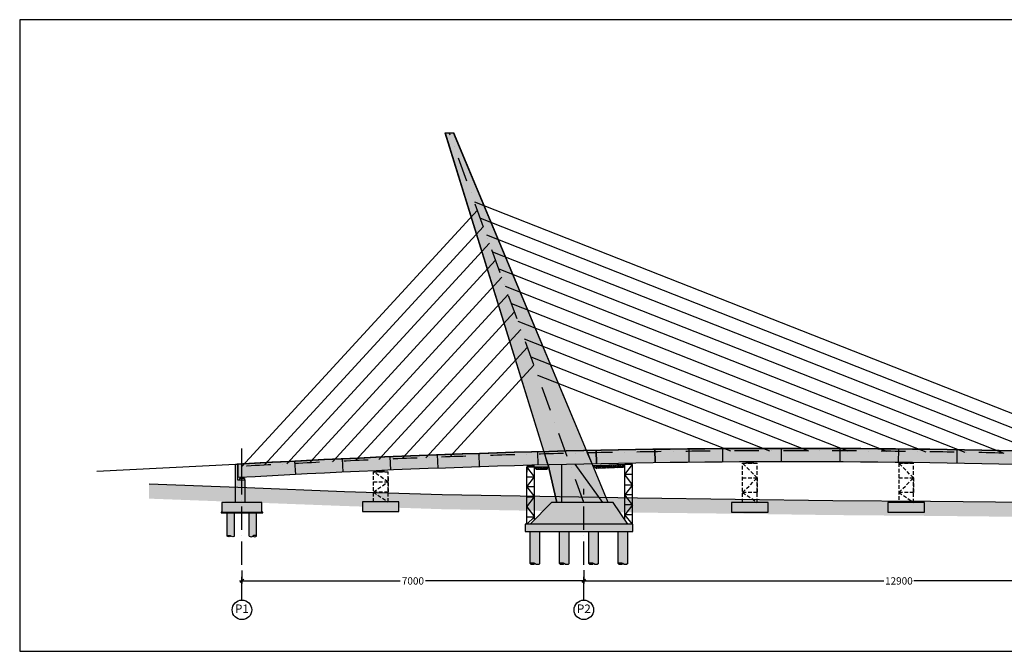
# Model space of a CAD drawing. Extents: x 79896 to 220852, y -232225 to 5712.
# Drawn here: x 79956 to 100116, y -202225 to -189288 of the extents above; entities that cross this region are included whole.
import ezdxf

# ---------------------------------------------------------------- set-up
doc = ezdxf.new("R2010")
doc.units = 0
doc.header["$LTSCALE"] = 1000
doc.header["$MEASUREMENT"] = 0
doc.header["$PDMODE"] = 34
doc.header["$PDSIZE"] = 5
for name, pattern in [('ACAD_ISO10W100', [18, 12, -3, 0, -3]), ('CENTER', [50.8, 31.75, -6.35, 6.35, -6.35]), ('DASHDOT', [1, 0.5, -0.25, 0, -0.25]), ('TRATTEGGIATA', [0.75, 0.5, -0.25])]:
    doc.linetypes.add(name, pattern=pattern)
doc.layers.get('0').update_dxf_attribs({"linetype": 'CONTINUOUS'})
doc.layers.get('DEFPOINTS').update_dxf_attribs({"linetype": 'CONTINUOUS'})
for name, color, linetype in [('Asse Antenna', 1, 'DASHDOT'), ('assi', 1, 'CONTINUOUS'), ('BASE', 7, 'CONTINUOUS'), ('CEN', 1, 'CENTER'), ('Fondazioni', 3, 'CONTINUOUS'), ('Magrone', 7, 'CONTINUOUS'), ('Opere', 3, 'CONTINUOUS'), ('quote', 7, 'CONTINUOUS'), ('Retini', 7, 'CONTINUOUS'), ('Stralli', 7, 'CONTINUOUS'), ('Terreno', 3, 'CONTINUOUS')]:
    doc.layers.add(name, color=color, linetype=linetype)
doc.layers.add('finestre', color=7, linetype='CONTINUOUS', plot=False)
doc.styles.add('INCLIN', font='ROMANS.shx', dxfattribs={"width": 0.8, "oblique": 10})
doc.dimstyles.new('Q0500', dxfattribs={"dimscale": 50, "dimtxt": 3, "dimasz": 1, "dimexe": 1, "dimexo": 1, "dimgap": 1, "dimtad": 0, "dimdec": 0, "dimzin": 0, "dimdsep": 46, "dimtxsty": 'INCLIN', "dimblk": 'UT1', "dimcen": 0.5, "dimclrd": 1, "dimclre": 1, "dimclrt": 7, "dimadec": 0, "dimazin": 0, "dimtfac": 1, "dimtdec": 0, "dimtofl": 0, "dimtmove": 1, "dimatfit": 3, "dimfxl": 1, "dimtolj": 1, "dimtzin": 0, "dimarcsym": 0})

# ---------------------------------------------------------------- blocks, each defined once
blk = doc.blocks.new('UT1')
at = {"color": 1, "linetype": 'Continuous'}
blk.add_line((1, 0), (-1, 0), dxfattribs=at)
at = {"color": 3, "linetype": 'Continuous'}
blk.add_line((-0.71, -0.71), (0.71, 0.71), dxfattribs=at)
blk = doc.blocks.new('*D76')
at = {"layer": 'DEFPOINTS', "color": 0}
for p in [(104407, -200565), (91507, -200783), (91507, -200808)]:
    blk.add_point(p, dxfattribs=at)
at = {"layer": 'quote', "color": 1, "lineweight": -2}
for p, q in [((91507, -200758), (91507, -200733)), ((91557, -200783), (97650, -200783)), ((104357, -200783), (98263, -200783)), ((104407, -200615), (104407, -200833))]:
    blk.add_line(p, q, dxfattribs=at)
at = {"layer": 'quote', "color": 1, "lineweight": -2, "xscale": 50, "yscale": 50, "zscale": 50, "rotation": 180}
blk.add_blockref('UT1', (91507, -200783), dxfattribs=at)
at = {"layer": 'quote', "color": 1, "lineweight": -2, "xscale": 50, "yscale": 50, "zscale": 50}
blk.add_blockref('UT1', (104407, -200783), dxfattribs=at)
at = {"layer": 'quote', "color": 7, "insert": (97957, -200783), "char_height": 150, "attachment_point": 5, "style": 'INCLIN'}
blk.add_mtext('\\A1;12900', dxfattribs=at)
blk = doc.blocks.new('A$C0307618D')
at = {"color": 1, "ltscale": 0.02}
for p, q in [((50, -20), (-50, -20)), ((-50, -20), (-50, -50)), ((50, -20), (50, -50))]:
    blk.add_line(p, q, dxfattribs=at)
at = {"color": 1, "linetype": 'Continuous', "ltscale": 0.02}
for p, q in [((-30, -10), (-30, -5)), ((-30, -5), (30, -5)), ((30, -10), (-30, -10)), ((-30, -20), (-30, -15)), ((30, -15), (-30, -15)), ((30, -20), (-30, -20)), ((30, -20), (-30, -20)), ((-27, -15), (-27, -10)), ((27, -15), (27, -10)), ((30, -10), (30, -5)), ((30, -20), (30, -15))]:
    blk.add_line(p, q, dxfattribs=at)
blk = doc.blocks.new('A$C3D44648E')
h = blk.add_hatch(color=254)
h.set_gradient(color1=(128, 133, 122), one_color=1, tint=1, name='CYLINDER')
h.paths.add_polyline_path([(100, -492, 0.295954), (0, -492), (0, -492), (0, 0), (200, 0), (200, -492), (200, -492, -0.295954), (100, -492)])
blk = doc.blocks.new('A$C3A0A2020')
at = {"color": 3}
for p, q in [((-100, -492), (-100, 0)), ((100, -492), (100, 0))]:
    blk.add_line(p, q, dxfattribs=at)
for centre, start, end in [((-50, -415), 237.0274, 302.9726), ((50, -569), 57.0274, 122.9726), ((50, -415), 237.0274, 302.9726)]:
    blk.add_arc(centre, 91.9, start, end, dxfattribs=at)
at = {"color": 5, "xscale": -1}
blk.add_blockref('A$C3D44648E', (100, 0), dxfattribs=at)
blk = doc.blocks.new('*D75')
at = {"layer": 'DEFPOINTS', "color": 0}
for p in [(84507, -200519), (91507, -200516), (91507, -200783)]:
    blk.add_point(p, dxfattribs=at)
at = {"layer": 'quote', "color": 1, "lineweight": -2}
for p, q in [((84507, -200569), (84507, -200833)), ((91507, -200566), (91507, -200833)), ((84557, -200783), (87749, -200783)), ((91457, -200783), (88264, -200783))]:
    blk.add_line(p, q, dxfattribs=at)
at = {"layer": 'quote', "color": 1, "lineweight": -2, "xscale": 50, "yscale": 50, "zscale": 50, "rotation": 180}
blk.add_blockref('UT1', (84507, -200783), dxfattribs=at)
at = {"layer": 'quote', "color": 1, "lineweight": -2, "xscale": 50, "yscale": 50, "zscale": 50}
blk.add_blockref('UT1', (91507, -200783), dxfattribs=at)
at = {"layer": 'quote', "color": 7, "insert": (88007, -200783), "char_height": 150, "attachment_point": 5, "style": 'INCLIN'}
blk.add_mtext('\\A1;7000', dxfattribs=at)
blk = doc.blocks.new('A$C00AD1E38')
at = {"color": 1}
blk.add_line((80, -271), (99, -270), dxfattribs=at)
at = {"layer": 'CEN'}
blk.add_line((80, -344), (80, 170), dxfattribs=at)
at = {"layer": 'Fondazioni', "color": 1}
for p, q in [((4944, -54), (4935, 221)), ((6143, -19), (6135, 256)), ((7335, 284), (7341, 8)), ((8535, 305), (8539, 29)), ((9228, 313), (9230, 37)), ((9920, 319), (9922, 44)), ((11120, 324), (11120, 48)), ((12320, 322), (12319, 46)), ((13521, 310), (13517, 36)), ((14718, 297), (14715, 20)), ((1180, -212), (1165, 63)), ((2151, -164), (2139, 111)), ((3125, -122), (3113, 154)), ((4098, -84), (4087, 192))]:
    blk.add_line(p, q, dxfattribs=at)
at = {"layer": 'Opere'}
blk.add_lwpolyline([(22660, -276, 0.028647), (0, -276), (0, 0, -0.028647), (22660, 0)], format="xyb", close=True, dxfattribs=at)

msp = doc.modelspace()

# ---------------------------------------------------------------- hatches: boundary and pattern name
for color, points in [(252, [(94840.3, -198345.6), (94972.7, -198345), (94972.8, -198372.9), (94840.4, -198372.9)]), (252, [(98040.2, -198356.7), (98172.7, -198358.2), (98172.8, -198372.9), (98040.4, -198372.9)]), (252, [(87412.9, -198519.4), (87280.5, -198525.2), (87280.6, -198547.5), (87413, -198547.5)]), (253, [(90483.6, -198415.2), (90351.3, -198421), (90351.4, -198443.4), (90483.8, -198443.4)]), (253, [(92489.6, -198373.5), (92357.3, -198376.2), (92357.3, -198401.7), (92489.8, -198401.7)])]:
    msp.add_hatch(color=color).paths.add_polyline_path(points)
h = msp.add_hatch(color=252)
h.paths.add_polyline_path([(91488.4, -199123.5), (91506.6, -199173.5), (91506.6, -199123.5)])
h.paths.add_polyline_path([(91506.6, -199123.5), (91506.6, -199064.1), (91466.5, -199063.3), (91488.4, -199123.5)])
h.paths.add_polyline_path([(91506.6, -199064.1), (91506.6, -199123.5), (91860.1, -199123.5), (91820.8, -199069.7)])
h.paths.add_polyline_path([(91820.8, -199069.7), (91326.7, -198393.1, 0.0001305), (91223.4, -198395.4), (91466.5, -199063.3), (91506.6, -199064.1)])
h.paths.add_polyline_path([(91053.9, -199123.5), (91488.4, -199123.5), (91466.5, -199063.3), (91053.9, -199056)])
h.paths.add_polyline_path([(91466.5, -199063.3), (91223.4, -198395.4, 0.0002142), (91053.9, -198399.4), (91053.9, -199056)])
h = msp.add_hatch()
h.set_pattern_fill('EARTH', color=33, scale=500, angle=45, style=0)
h.set_pattern_definition([(45, (1043.34, -57396.97), (1e-14, 176.776695), [125, -125]), (45, (1010.2, -57363.83), (1e-14, 176.776695), [125, -125]), (45, (977.05, -57330.68), (1e-14, 176.776695), [125, -125]), (135, (977.05, -57308.59), (-176.776695, 1e-14), [125, -125]), (135, (1010.2, -57275.44), (-176.776695, 1e-14), [125, -125]), (135, (1043.34, -57242.3), (-176.776695, 1e-14), [125, -125])])
h.paths.add_polyline_path([(108606.6, -199076.5), (106606.6, -199194), (104606.6, -199187.8), (102606.6, -199188.5), (100606.6, -199172.1), (98606.6, -199151.1), (96606.6, -199134.5), (94606.6, -199106.6), (92606.6, -199083.8), (90606.6, -199048), (88606.6, -199014), (86606.6, -198948.9), (84606.6, -198873), (82606.6, -198797.7), (82606.6, -199097.7), (84606.6, -199173), (86606.6, -199248.9), (88606.6, -199314), (90606.6, -199348), (92606.6, -199383.8), (94606.6, -199406.6), (96606.6, -199434.5), (98606.6, -199451.1), (100606.6, -199472.1), (102606.6, -199488.5), (104606.6, -199487.8), (106606.6, -199494), (108606.6, -199376.5)])
h = msp.add_hatch(color=252)
h.paths.add_polyline_path([(91896.6, -199173.5), (91860.1, -199123.5), (91506.6, -199123.5), (91506.6, -199173.5)])
h.paths.add_polyline_path([(91506.6, -199173.5), (91488.4, -199123.5), (91053.9, -199123.5), (91053.9, -199173.5)])
at = {"layer": 'Retini'}
for points in [[(88842.1, -191605.5), (88662.1, -191605.5), (90684.1, -198132.5), (91562.7, -198111.9)], [(84376.6, -199173.5), (84566.6, -199173.5), (84566.6, -198713.5), (84416.6, -198713.5), (84416.6, -198392.1), (84376.6, -198394.9)]]:
    msp.add_hatch(color=254, dxfattribs=at).paths.add_polyline_path(points)
h = msp.add_hatch(color=252, dxfattribs=at)
h.paths.add_polyline_path([(98506.6, -198141.6, -0.4142136), (98501.6, -198136.6), (98501.6, -198136.5, 0.000998), (97711.6, -198127.2), (97711.6, -198127.1, -0.4142136), (97706.6, -198132.1, -0.4142136), (97701.6, -198127.1), (97701.9, -198127.1, 0.0009984), (96911.6, -198120.9), (96911.6, -198120.8, -0.4142136), (96906.6, -198125.8, -0.4142136), (96901.6, -198120.8), (96901.9, -198120.8, 0.0009983), (96111.6, -198117.8), (96111.6, -198117.8, -0.4142136), (96106.6, -198122.8, -0.4142136), (96101.6, -198117.8), (96101.9, -198117.8, 0.0004362), (95756.6, -198117.5), (95756.6, -198343.5, -0.0143206), (107086.6, -198668.1), (107086.6, -198442.1, 0.0057916), (102506.6, -198232.6, 0.0010111), (101706.6, -198207, 0.0010109), (100906.6, -198184.5, 0.0010045), (100111.6, -198165.4), (100111.6, -198165.3, -0.4142136), (100106.6, -198170.3, -0.4142136), (100101.6, -198165.3), (100101.9, -198165.2, 0.0009985), (99311.6, -198149.4), (99311.6, -198149.3, -0.4142136), (99306.6, -198154.3, -0.4142136), (99301.6, -198149.3), (99301.9, -198149.3, 0.0009984), (98511.6, -198136.7), (98511.6, -198136.6, -0.4142136)])
h.paths.add_polyline_path([(98506.6, -198131.6, -0.4142136), (98511.6, -198136.6), (98511.6, -198136.7, -0.0009984), (99301.9, -198149.3), (99301.9, -198147.5), (99173.7, -198097, 0.0010089), (98375.1, -198084.8), (98502.3, -198134.9), (98501.6, -198136.6, -0.4142136)])
h.paths.add_polyline_path([(87306.2, -198303, -0.4142136), (87301.2, -198298), (87301.2, -198298.2, 0.0002461), (87106.6, -198306.6), (87106.6, -198532.6), (87146.6, -198530.9, -0.0045785), (90768.9, -198406.4), (90699.5, -198182.1, 0.0024454), (88764.4, -198241), (88764.4, -198241.2, -0.4142136), (88759.4, -198246.2, -0.4142136), (88754.4, -198241.2), (88754.4, -198241.4, 0.0006046), (88276.1, -198258.9), (88276.1, -198259.1, -0.4142136), (88271.1, -198264.1, -0.4142136), (88266.1, -198259.1), (88266.1, -198259.3, 0.0005997), (87791.7, -198277.8), (87791.7, -198278, -0.4142136), (87786.7, -198283, -0.4142136), (87781.7, -198278), (87781.7, -198278.2, 0.0005949), (87311.2, -198297.8), (87311.2, -198298, -0.4142136)])
h.paths.add_polyline_path([(87309.6, -198294.3, -0.2100484), (87311.2, -198298), (87311.2, -198297.8, -0.0005949), (87781.7, -198278.2), (87781.7, -198278, -0.6528265), (87790.1, -198274.3), (87834.4, -198226.1, 0.0006074), (87354, -198245.9)])
h.paths.add_polyline_path([(86829.6, -198323.9, -0.4142136), (86824.6, -198318.9), (86824.6, -198319.2, 0.000585), (86362, -198340.6), (86362, -198340.8, -0.4142136), (86357, -198345.8, -0.4142136), (86352, -198340.8), (86352, -198341.1, 0.0005801), (85893.3, -198363.4), (85893.3, -198363.7, -0.4142136), (85888.3, -198368.7, -0.4142136), (85883.3, -198363.7), (85883.3, -198363.9, 0.0005751), (85428.7, -198387.2), (85428.7, -198387.4, -0.4142136), (85423.7, -198392.4, -0.4142136), (85418.7, -198387.4), (85418.7, -198387.7, 0.00057), (84968.1, -198411.8), (84968.1, -198412, -0.4142136), (84963.1, -198417, -0.4142136), (84958.1, -198412), (84958.1, -198412.3, 0.0005649), (84511.6, -198437.2), (84511.6, -198437.5, -0.4142136), (84506.6, -198442.5), (84506.6, -198458.8), (84506.6, -198663.5), (84506.6, -198663.5, -0.0000506), (84546.6, -198661.2, -0.0031871), (87066.4, -198534.4), (87066.6, -198534.4), (87106.6, -198532.6), (87106.6, -198306.6, 0.0003439), (86834.6, -198318.7), (86834.6, -198318.9, -0.4142136)])
h.paths.add_polyline_path([(86833, -198315.2, -0.2100484), (86834.6, -198318.9), (86834.6, -198318.7, -0.0003439), (87106.6, -198306.6), (87106.6, -198256.6, 0.0002897), (86877.5, -198266.8)])
h.paths.add_polyline_path([(86360.4, -198337.1, -0.2100484), (86362, -198340.8), (86362, -198340.6, -0.000585), (86824.6, -198319.2), (86824.6, -198318.9, -0.6528265), (86833, -198315.2), (86877.5, -198266.8, 0.0005975), (86405, -198288.6)])
h.paths.add_polyline_path([(85891.7, -198360, -0.2100484), (85893.3, -198363.7), (85893.3, -198363.4, -0.0005801), (86352, -198341.1), (86352, -198340.8, -0.6528265), (86360.4, -198337.1), (86405, -198288.6, 0.0005925), (85936.4, -198311.3)])
h.paths.add_polyline_path([(85427.1, -198383.7, -0.2100484), (85428.7, -198387.4), (85428.7, -198387.2, -0.0005751), (85883.3, -198363.9), (85883.3, -198363.7, -0.6528265), (85891.7, -198360), (85936.4, -198311.3, 0.0005875), (85471.9, -198334.9)])
h.paths.add_polyline_path([(97706.6, -198122.1, -0.4142136), (97711.6, -198127.1), (97711.6, -198127.2, -0.000998), (98501.6, -198136.5), (98502.3, -198134.9), (98375.1, -198084.8, 0.0010089), (97576.5, -198075.9), (97701.9, -198125.3), (97701.6, -198127.1, -0.4142136)])
h.paths.add_polyline_path([(96906.6, -198115.8, -0.4142136), (96911.6, -198120.8), (96911.6, -198120.9, -0.0009984), (97701.9, -198127.1), (97701.9, -198125.3), (97576.5, -198075.9, 0.0010089), (96777.9, -198070.1), (96901.9, -198119), (96901.6, -198120.8, -0.4142136)])
h.paths.add_polyline_path([(96106.6, -198112.8, -0.4142136), (96111.6, -198117.8), (96111.6, -198117.8, -0.0009983), (96901.9, -198120.8), (96901.9, -198119), (96777.9, -198070.1, 0.0010089), (95979.2, -198067.6), (96101.9, -198116), (96101.6, -198117.8, -0.4142136)])
h.paths.add_polyline_path([(95306.6, -198123, -0.4142136), (95301.6, -198118), (95301.9, -198118, 0.0009984), (94511.6, -198121.4), (94511.6, -198121.4, -0.4142136), (94506.6, -198126.4, -0.4142136), (94501.6, -198121.4), (94501.9, -198121.5, 0.003687), (91583.4, -198161.5), (91580.8, -198161.7), (91674.4, -198385.6), (91676.7, -198385.6, -0.0051476), (95751.6, -198343.5), (95751.6, -198117.5, 0.0005558), (95311.6, -198118), (95311.6, -198118, -0.4142136)])
h.paths.add_polyline_path([(95306.6, -198113, -0.4142136), (95311.6, -198118), (95311.6, -198118, -0.0005558), (95751.6, -198117.5), (95751.6, -198067.5, 0.0007214), (95180.5, -198068.3), (95301.9, -198116.2), (95301.6, -198118, -0.4142136)])
h.paths.add_polyline_path([(90699.5, -198182.1), (90684.1, -198132.5, 0.0023724), (88806.9, -198189.6), (88762.8, -198237.5, -0.2100484), (88764.4, -198241.2), (88764.4, -198241, -0.0024454)])
h.paths.add_polyline_path([(90703.6, -198182), (90773.1, -198406.2, -0.000434), (91116.6, -198397.9, -0.0001349), (91223.4, -198395.4), (91141.8, -198171.3, 0.0005537)])
h.paths.add_polyline_path([(91562.7, -198111.9), (91583.4, -198161.5, -0.003687), (94501.9, -198121.5), (94501.9, -198119.6), (94381.8, -198072.3, 0.0035614)])
h.paths.add_polyline_path([(91583.4, -198161.5), (91562.7, -198111.9, 0.0005546), (91123.8, -198121.7), (91123.8, -198121.7), (91141.8, -198171.3, -0.000558)])
h.paths.add_polyline_path([(91674.4, -198385.6), (91580.8, -198161.7), (91583.4, -198161.5, 0.000558), (91141.8, -198171.3), (91223.4, -198395.4, -0.0005728), (91676.7, -198385.6)])
h.paths.add_polyline_path([(102506.6, -198232.6, -0.0057916), (107086.6, -198442.1), (107086.6, -198392.1, 0.0059671), (102367.7, -198177.9)])
h.paths.add_polyline_path([(94506.6, -198116.4, -0.4142136), (94511.6, -198121.4), (94511.6, -198121.4, -0.0009984), (95301.9, -198118), (95301.9, -198116.2), (95180.5, -198068.3, 0.0010089), (94381.8, -198072.3), (94501.9, -198119.6), (94501.6, -198121.4, -0.4142136)])
h.paths.add_polyline_path([(84426.6, -198442.1), (84426.6, -198668.1, -0.0000506), (84466.6, -198665.8), (84476.4, -198665.2), (84476.4, -198665.2, -0.0000382), (84506.6, -198663.5), (84506.6, -198663.5), (84506.6, -198458.8), (84506.6, -198442.5, -0.4142136), (84501.6, -198437.5), (84501.6, -198437.8, 0.0000949)])
h.paths.add_polyline_path([(84506.6, -198387.5, 0.0001012), (84426.6, -198392.1), (84426.6, -198442.1, -0.0000949), (84501.6, -198437.8), (84501.6, -198437.5, -0.4142136), (84506.6, -198432.5), (84506.6, -198416.2)])
h.paths.add_polyline_path([(88274.5, -198255.4, -0.2100484), (88276.1, -198259.1), (88276.1, -198258.9, -0.0006046), (88754.4, -198241.4), (88754.4, -198241.2, -0.6528265), (88762.8, -198237.5), (88806.9, -198189.6, 0.0006171), (88318.7, -198207.3)])
h.paths.add_polyline_path([(87790.1, -198274.3, -0.2100484), (87791.7, -198278), (87791.7, -198277.8, -0.0005997), (88266.1, -198259.3), (88266.1, -198259.1, -0.6528265), (88274.5, -198255.4), (88318.7, -198207.3, 0.0006122), (87834.4, -198226.1)])
h.paths.add_polyline_path([(100106.6, -198160.3, -0.4142136), (100111.6, -198165.3), (100111.6, -198165.4, -0.0010045), (100906.6, -198184.5), (100770.8, -198131, 0.001009), (99972.3, -198112.4), (100101.9, -198163.5), (100101.6, -198165.3, -0.4142136)])
h.paths.add_polyline_path([(99306.6, -198144.3, -0.4142136), (99311.6, -198149.3), (99311.6, -198149.4, -0.0009985), (100101.9, -198165.2), (100101.9, -198163.5), (99972.3, -198112.4, 0.0010089), (99173.7, -198097), (99301.9, -198147.5), (99301.6, -198149.3, -0.4142136)])
h.paths.add_polyline_path([(84966.5, -198408.4, -0.2100484), (84968.1, -198412), (84968.1, -198411.8, -0.00057), (85418.7, -198387.7), (85418.7, -198387.4, -0.6528265), (85427.1, -198383.7), (85471.9, -198334.9, 0.0005825), (85011.4, -198359.4)])
h.paths.add_polyline_path([(84506.6, -198432.5, -0.4142136), (84511.6, -198437.5), (84511.6, -198437.2, -0.0005649), (84958.1, -198412.3), (84958.1, -198412, -0.6528265), (84966.5, -198408.4), (85011.4, -198359.4, 0.0005774), (84555, -198384.7), (84509.1, -198434.8)])
h.paths.add_polyline_path([(84506.6, -198416.2), (84506.6, -198432.5), (84509.1, -198434.8), (84555, -198384.7, 0.0000613), (84506.6, -198387.5)])
h.paths.add_polyline_path([(87106.6, -198256.6), (87106.6, -198306.6, -0.0002461), (87301.2, -198298.2), (87301.2, -198298, -0.6528265), (87309.6, -198294.3), (87354, -198245.9, 0.0003128)])
h.paths.add_polyline_path([(96101.9, -198116), (95979.2, -198067.6, 0.0002812), (95756.6, -198067.5), (95756.6, -198117.5, -0.0004362), (96101.9, -198117.8)])
h.paths.add_polyline_path([(100770.8, -198131), (100906.6, -198184.5, -0.0010109), (101706.6, -198207), (101569.3, -198152.9, 0.001009)])
h.paths.add_polyline_path([(101569.3, -198152.9), (101706.6, -198207, -0.0010111), (102506.6, -198232.6), (102367.7, -198177.9, 0.0010091)])
h.paths.add_polyline_path([(90688.2, -198132.4), (90703.6, -198182, -0.0005537), (91141.8, -198171.3), (91123.8, -198121.7), (91123.8, -198121.7, 0.0005503)])
h = msp.add_hatch(color=254, dxfattribs=at)
h.paths.add_polyline_path([(92003.9, -199173.5), (91983, -199123.5), (91860.1, -199123.5), (91896.6, -199173.5)])
h.paths.add_polyline_path([(90773.1, -198406.2), (90923, -199053.6), (91053.9, -199056), (91053.9, -198399.4, 0.0003548)])
h.paths.add_polyline_path([(91053.9, -199173.5), (91053.9, -199123.5), (90939.2, -199123.5), (90950.8, -199173.5)])
h.paths.add_polyline_path([(91983, -199123.5), (91961.5, -199072.2), (91820.8, -199069.7), (91860.1, -199123.5)])
h.paths.add_polyline_path([(91961.5, -199072.2), (91674.4, -198385.6, 0.0004394), (91326.7, -198393.1), (91820.8, -199069.7)])
h.paths.add_polyline_path([(90923, -199053.6), (90939.2, -199123.5), (91053.9, -199123.5), (91053.9, -199056)])
h = msp.add_hatch(color=254, dxfattribs=at)
h.paths.add_polyline_path([(84096.6, -199373.5), (84206.6, -199373.5), (84356.6, -199373.5), (84506.6, -199373.5), (84506.6, -199173.5), (84376.6, -199173.5), (84096.6, -199173.5)])
h.paths.add_polyline_path([(84916.6, -199373.5), (84916.6, -199173.5), (84566.6, -199173.5), (84506.6, -199173.5), (84506.6, -199373.5), (84656.6, -199373.5), (84806.6, -199373.5)])
h = msp.add_hatch(color=254, dxfattribs=at)
h.paths.add_polyline_path([(87441.8, -199163.1), (87381.8, -199163.1), (87381.8, -199363.1), (87461.8, -199363.1), (87611.8, -199363.1), (87721.8, -199363.1), (87721.8, -199163.1)])
h.paths.add_polyline_path([(86971.8, -199363.1), (87081.8, -199363.1), (87231.8, -199363.1), (87381.8, -199363.1), (87381.8, -199163.1), (87251.8, -199163.1), (86971.8, -199163.1)])
h = msp.add_hatch(color=254, dxfattribs=at)
h.paths.add_polyline_path([(92406.6, -199623.5), (92106.6, -199173.5), (92006.6, -199173.5), (92003.9, -199173.5), (91896.6, -199173.5), (91506.6, -199173.5), (91506.6, -199623.5)])
h.paths.add_polyline_path([(90846.6, -199173.5), (90406.6, -199623.5), (91506.6, -199623.5), (91506.6, -199173.5), (91116.6, -199173.5), (90950.8, -199173.5), (90946.6, -199173.5)])
h.paths.add_polyline_path([(92506.6, -199623.5), (92406.6, -199623.5), (91506.6, -199623.5), (91506.6, -199773.5), (91606.6, -199773.5), (91806.6, -199773.5), (92206.6, -199773.5), (92406.6, -199773.5), (92506.6, -199773.5)])
h.paths.add_polyline_path([(90306.6, -199623.5), (90306.6, -199773.5), (90406.6, -199773.5), (90606.6, -199773.5), (91006.6, -199773.5), (91206.6, -199773.5), (91506.6, -199773.5), (91506.6, -199623.5), (90406.6, -199623.5)])
h = msp.add_hatch(color=254, dxfattribs=at)
h.paths.add_polyline_path([(95001.6, -199173.5), (94941.6, -199173.5), (94941.6, -199373.5), (95021.6, -199373.5), (95171.6, -199373.5), (95281.6, -199373.5), (95281.6, -199173.5)])
h.paths.add_polyline_path([(94531.6, -199373.5), (94641.6, -199373.5), (94791.6, -199373.5), (94941.6, -199373.5), (94941.6, -199173.5), (94811.6, -199173.5), (94531.6, -199173.5)])
h = msp.add_hatch(color=254, dxfattribs=at)
h.paths.add_polyline_path([(98201.6, -199173.5), (98141.6, -199173.5), (98141.6, -199373.5), (98221.6, -199373.5), (98371.6, -199373.5), (98481.6, -199373.5), (98481.6, -199173.5)])
h.paths.add_polyline_path([(97731.6, -199373.5), (97841.6, -199373.5), (97991.6, -199373.5), (98141.6, -199373.5), (98141.6, -199173.5), (98011.6, -199173.5), (97731.6, -199173.5)])

# ---------------------------------------------------------------- linework, layer by layer
at = {"color": 1}
for p, q in [((89370.7, -198446.4), (89361.6, -198170.8)), ((90570, -198411.4), (90561.6, -198135.7)), ((91767.4, -198383.7), (91761.6, -198107.8)), ((92965.7, -198363.2), (92961.6, -198087.2)), ((85606.3, -198604.3), (85591.3, -198328.4)), ((86577.5, -198556.5), (86565.4, -198280.7)), ((87551.5, -198513.7), (87539.5, -198238.3)), ((88524.1, -198475.8), (88513.3, -198199.9))]:
    msp.add_line(p, q, dxfattribs=at)
at = {"color": 253, "linetype": 'TRATTEGGIATA', "ltscale": 0.15}
for p, q in [((94756.6, -199173.5), (94756.6, -198372.9)), ((94756.6, -198372.9), (95056.6, -198372.9)), ((95056.6, -198672.9), (94756.6, -198372.9)), ((95056.6, -199173.5), (95056.6, -198372.9)), ((97956.6, -198372.9), (98256.6, -198372.9)), ((97956.6, -198372.9), (97956.6, -199173.5)), ((98256.6, -198672.9), (97956.6, -198372.9)), ((98256.6, -199173.5), (98256.6, -198372.9)), ((87196.8, -198547.5), (87496.8, -198547.5)), ((87196.8, -199163.1), (87196.8, -198547.5)), ((87496.8, -198752.5), (87196.8, -198547.5)), ((87496.8, -199163.1), (87496.8, -198547.5)), ((87196.8, -198962.5), (87496.8, -198752.5)), ((87196.8, -198752.5), (87496.8, -198752.5)), ((87496.8, -198662.5), (87496.8, -198962.5)), ((94756.6, -198672.9), (95056.6, -198672.9)), ((94756.6, -198972.9), (95056.6, -198672.9)), ((95056.6, -198672.9), (95056.6, -198972.9)), ((97956.6, -198672.9), (98256.6, -198672.9)), ((97956.6, -198972.9), (98256.6, -198672.9)), ((98256.6, -198672.9), (98256.6, -198972.9)), ((87496.8, -198962.5), (87196.8, -198962.5)), ((87196.8, -198962.5), (87496.8, -199163.1)), ((95056.6, -198972.9), (94756.6, -198972.9)), ((94756.6, -198972.9), (95056.6, -199173.5)), ((95056.6, -198972.9), (95056.6, -198972.9)), ((98256.6, -198972.9), (97956.6, -198972.9)), ((97956.6, -198972.9), (98256.6, -199173.5)), ((98256.6, -198972.9), (98256.6, -198972.9))]:
    msp.add_line(p, q, dxfattribs=at)
at = {"color": 253}
for p, q in [((90340.7, -198443.4), (90494.4, -198443.4)), ((92500.4, -198401.7), (92346.7, -198401.7))]:
    msp.add_line(p, q, dxfattribs=at)
at = {"color": 253, "linetype": 'Continuous', "ltscale": 0.15}
for p, q in [((90494.4, -198648.4), (90340.7, -198443.4)), ((90340.7, -198443.4), (90340.7, -198558.4)), ((90340.7, -199623.5), (90340.7, -198443.4)), ((90494.4, -199533.6), (90494.4, -198443.4)), ((90542.6, -198499.5), (90543.7, -198444.4)), ((90591.9, -198500.5), (90593, -198445.4)), ((90641.2, -198501.5), (90642.3, -198446.4)), ((90690.2, -198502.5), (90691.3, -198447.4)), ((90739.8, -198503.5), (90740.9, -198448.4)), ((92346.7, -198401.7), (91684.4, -198428.6)), ((92346.7, -198606.7), (92500.4, -198401.7)), ((92346.7, -199539.3), (92346.7, -198401.7)), ((92500.4, -199623.5), (92500.4, -198401.7)), ((90340.7, -198648.4), (90494.4, -198648.4)), ((90340.7, -198858.4), (90494.4, -198648.4)), ((92500.4, -198606.7), (92346.7, -198606.7)), ((92500.4, -198816.7), (92346.7, -198606.7)), ((90340.7, -198858.4), (90494.4, -199059)), ((90494.4, -198858.4), (90340.7, -198858.4)), ((92500.4, -198816.7), (92346.7, -199017.3)), ((92346.7, -198816.7), (92500.4, -198816.7)), ((90340.7, -199059), (90494.4, -199059)), ((90340.7, -199269), (90494.4, -199059)), ((92500.4, -199227.3), (92346.7, -199017.3)), ((92500.4, -199017.3), (92346.7, -199017.3)), ((90340.7, -199269), (90494.4, -199469.6)), ((92500.4, -199227.3), (92346.7, -199427.9)), ((92500.4, -199227.3), (92346.7, -199227.3)), ((90340.7, -199469.6), (90494.4, -199469.6)), ((90340.7, -199623.5), (90494.4, -199469.6)), ((92500.4, -199427.9), (92346.7, -199427.9)), ((92500.4, -199623.5), (92346.7, -199427.9))]:
    msp.add_line(p, q, dxfattribs=at)
at = {"color": 7}
msp.add_line((87496.8, -198962.5), (87496.8, -198962.5), dxfattribs=at)
msp.add_lwpolyline([(110486.9, -189287.5), (79955.7, -189287.5), (79955.7, -202225), (110486.9, -202225)], close=True)
msp.add_lwpolyline([(110486.9, -189287.5), (79955.7, -189287.5), (79955.7, -202225), (110486.9, -202225)], close=True)
for points in [[(94840.3, -198345.6), (94972.7, -198345), (94972.8, -198372.9), (94840.4, -198372.9)], [(98040.2, -198356.7), (98172.7, -198358.2), (98172.8, -198372.9), (98040.4, -198372.9)], [(87280.5, -198525.2), (87412.9, -198519.4), (87413, -198547.5), (87280.6, -198547.5)]]:
    msp.add_lwpolyline(points, close=True, dxfattribs=at)
at = {"color": 253}
for points in [[(90351.3, -198421), (90483.6, -198415.2), (90483.8, -198443.4), (90351.4, -198443.4)], [(92357.3, -198376.2), (92489.6, -198373.5), (92489.8, -198401.7), (92357.3, -198401.7)]]:
    msp.add_lwpolyline(points, close=True, dxfattribs=at)
at = {"color": 253, "linetype": 'Continuous', "ltscale": 0.15}
for points in [[(90494.4, -198443.4), (90777.4, -198449.1), (90739.8, -198503.5), (90542.6, -198499.5)], [(91694.9, -198428.1), (92346.7, -198401.7), (92304.8, -198458.6), (91774.9, -198480.1)]]:
    msp.add_lwpolyline(points, close=True, dxfattribs=at)
for points in [[(90494.4, -198443.4), (90542.6, -198499.5), (90543.7, -198444.4), (90591.9, -198500.5), (90593, -198445.4), (90641.2, -198501.5), (90691.3, -198447.4), (90690.2, -198502.5), (90740.9, -198448.4), (90739.8, -198503.5), (90777.4, -198449.1)], [(91694.9, -198428.1), (91774.9, -198480.1), (91772.7, -198425)], [(91772.7, -198425), (91819.1, -198478.3), (91816.9, -198423.2)], [(91816.9, -198423.2), (91863.2, -198476.5), (91861, -198421.4)], [(91861, -198421.4), (91907.4, -198474.7), (91905.2, -198419.6)], [(91905.2, -198419.6), (91951.5, -198472.9), (91949.3, -198417.8)], [(91949.3, -198417.8), (91995.7, -198471.1), (91993.5, -198416)], [(91993.5, -198416), (92039.8, -198469.3), (92037.6, -198414.2)], [(92037.6, -198414.2), (91995.7, -198471.1), (91993.5, -198416)], [(92081.8, -198412.4), (92039.8, -198469.3), (92037.6, -198414.2)], [(92125.9, -198410.6), (92084, -198467.5), (92081.8, -198412.4)], [(92170.1, -198408.8), (92128.2, -198465.7), (92125.9, -198410.6)], [(92214.2, -198407.1), (92172.3, -198463.9), (92170.1, -198408.8)], [(92258.4, -198405.3), (92216.5, -198462.1), (92214.2, -198407.1)], [(92302.5, -198403.5), (92260.6, -198460.3), (92258.4, -198405.3)]]:
    msp.add_lwpolyline(points, dxfattribs=at)
at = {"color": 253, "linetype": 'TRATTEGGIATA', "ltscale": 0.15}
msp.add_lwpolyline([(92346.7, -198401.7), (92304.8, -198458.6), (92302.5, -198403.5)], dxfattribs=at)
at = {"color": 1}
msp.add_lwpolyline([(84546.6, -198661.2), (84546.6, -198668.5), (84466.6, -198668.5), (84466.6, -198665.8)], close=True, dxfattribs=at)
at = {"color": 3}
msp.add_arc((95756.6, -396257.4), 198189.9, 86.718188, 93.281812, dxfattribs=at)
at = {"layer": 'Asse Antenna'}
msp.add_line((91506.6, -199173.5), (88752.1, -191605.5), dxfattribs=at)
at = {"layer": 'assi', "linetype": 'DASHDOT'}
msp.add_arc((95756.6, -396031.4), 197913.9, 86.718188, 93.281812, dxfattribs=at)
at = {"layer": 'BASE', "color": 1, "linetype": 'ACAD_ISO10W100', "ltscale": 0.04}
for p, q in [((84506.6, -201176.3), (84506.6, -198067.5)), ((91506.6, -201176.3), (91506.6, -198895.6))]:
    msp.add_line(p, q, dxfattribs=at)
at = {"layer": 'BASE', "color": 7, "linetype": 'Continuous'}
for centre in [(84506.6, -201376.3), (91506.6, -201376.3)]:
    msp.add_circle(centre, 200, dxfattribs=at)
at = {"layer": 'finestre', "color": 3}
msp.add_arc((95756.6, -396257.4), 197913.9, 86.718188, 93.281812, dxfattribs=at)
at = {"layer": 'Fondazioni', "color": 3}
for points in [[(84566.6, -199173.5), (84376.6, -199173.5), (84376.6, -198394.9), (84416.6, -198392.1), (84416.6, -198713.5), (84566.6, -198713.5)], [(84096.6, -199373.5), (84916.6, -199373.5), (84916.6, -199173.5), (84096.6, -199173.5)], [(86971.8, -199363.1), (87721.8, -199363.1), (87721.8, -199163.1), (86971.8, -199163.1)], [(94531.6, -199373.5), (95281.6, -199373.5), (95281.6, -199173.5), (94531.6, -199173.5)], [(97731.6, -199373.5), (98481.6, -199373.5), (98481.6, -199173.5), (97731.6, -199173.5)]]:
    msp.add_lwpolyline(points, close=True, dxfattribs=at)
at = {"layer": 'Fondazioni'}
msp.add_lwpolyline([(92406.6, -199623.5), (92106.6, -199173.5), (90846.6, -199173.5), (90406.6, -199623.5)], dxfattribs=at)
msp.add_lwpolyline([(92506.6, -199623.5), (90306.6, -199623.5), (90306.6, -199773.5), (92506.6, -199773.5)], close=True, dxfattribs=at)
at = {"layer": 'Magrone'}
msp.add_lwpolyline([(84096.6, -199373.5), (84081.6, -199373.5), (84081.6, -199388.5), (84931.6, -199388.5), (84931.6, -199373.5), (84916.6, -199373.5)], dxfattribs=at)
at = {"layer": 'Opere', "color": 3}
for p, q in [((88662.1, -191605.5), (90680.4, -198120.7)), ((88662.1, -191605.5), (88842.1, -191605.5)), ((91562.7, -198111.9), (88842.1, -191605.5)), ((90768.9, -198406.4), (90946.6, -199173.5)), ((90768.9, -198406.4), (90946.6, -199173.5)), ((92006.6, -199173.5), (91677.1, -198385.5))]:
    msp.add_line(p, q, dxfattribs=at)
at = {"layer": 'Opere', "color": 5}
for p, q in [((88666.2, -191605.5), (90683.1, -198115.9)), ((91560, -198112), (88839.3, -191605.5)), ((90773.1, -198406.2), (90950.8, -199173.5)), ((90773.1, -198406.2), (90950.8, -199173.5)), ((91053.9, -199173.5), (91053.9, -198399.4)), ((91896.6, -199173.5), (91326.7, -198393.1)), ((92003.9, -199173.5), (91674.4, -198385.6))]:
    msp.add_line(p, q, dxfattribs=at)
at = {"layer": 'Opere', "color": 8, "linetype": 'TRATTEGGIATA', "ltscale": 0.5}
for p, q in [((90684.1, -198132.5), (90768.9, -198406.4)), ((90773.1, -198406.2), (90688.2, -198132.4)), ((91674.4, -198385.6), (91560, -198112)), ((91562.7, -198111.9), (91677.1, -198385.5))]:
    msp.add_line(p, q, dxfattribs=at)
at = {"layer": 'Opere'}
msp.add_lwpolyline([(107086.6, -198668.1, 0.028647), (84426.6, -198668.1), (84426.6, -198392.1, -0.028647), (107086.6, -198392.1)], format="xyb", close=True, dxfattribs=at)
at = {"layer": 'Stralli'}
for p, q in [((89265.8, -193016.9), (102506.6, -198232.6)), ((84506.6, -198437.5), (89327.3, -193185.9)), ((84963.1, -198412), (89450.3, -193523.8)), ((89388.8, -193354.8), (101706.6, -198207)), ((89513.1, -193696.5), (100906.6, -198184.5)), ((85423.7, -198387.4), (89574.6, -193865.5)), ((89638.9, -194042), (100106.6, -198165.3)), ((85888.3, -198363.7), (89700.3, -194210.9)), ((89766, -194391.2), (99306.6, -198149.3)), ((86357, -198340.8), (89827.5, -194560.1)), ((89894.4, -194744.2), (98506.6, -198136.6)), ((86829.6, -198318.9), (89955.9, -194913.1)), ((90024.3, -195101), (97706.6, -198127.1)), ((87306.2, -198298), (90085.8, -195269.9)), ((90155.5, -195461.5), (96906.6, -198120.8)), ((87786.7, -198278), (90217, -195630.5)), ((90288.1, -195825.9), (96106.6, -198117.8)), ((88271.1, -198259.1), (90349.6, -195994.8)), ((90422.1, -196194), (95306.6, -198118)), ((88759.4, -198241.2), (90483.6, -196362.9)), ((90557.5, -196565.9), (94506.6, -198121.4))]:
    msp.add_line(p, q, dxfattribs=at)
at = {"layer": 'Terreno'}
msp.add_line((81533.1, -198535), (84376.6, -198394.9), dxfattribs=at)
msp.add_lwpolyline([(82606.6, -198797.7), (84606.6, -198873), (86606.6, -198948.9), (88606.6, -199014), (90606.6, -199048), (92606.6, -199083.8), (94606.6, -199106.6), (96606.6, -199134.5), (98606.6, -199151.1), (100606.6, -199172.1), (102606.6, -199188.5), (104606.6, -199187.8), (106606.6, -199194), (108606.6, -199076.5)], dxfattribs=at)

# ---------------------------------------------------------------- block references
at = {"color": 6}
msp.add_blockref('A$C00AD1E38', (84426.6, -198392.1), dxfattribs=at)
at = {"color": 5}
msp.add_blockref('A$C0307618D', (84506.6, -198663.5), dxfattribs=at)
at = {"layer": 'Fondazioni', "color": 5}
for p, xscale in [((84281.6, -199373.5), -0.75), ((84731.6, -199373.5), 0.75)]:
    msp.add_blockref('A$C3A0A2020', p, dxfattribs=dict(at, xscale=xscale))
at = {"layer": 'Fondazioni', "color": 5, "xscale": -1, "yscale": 1.333333333339025, "zscale": 1.333333333339025}
for p in [(90506.6, -199773.5), (91106.6, -199773.5), (91706.6, -199773.5), (92306.6, -199773.5)]:
    msp.add_blockref('A$C3A0A2020', p, dxfattribs=at)

# ---------------------------------------------------------------- texts
at = {"layer": 'BASE', "color": 3, "linetype": 'Continuous', "char_height": 175, "attachment_point": 5, "style": 'INCLIN'}
for s, insert in [('P1', (84506.6, -201376.3)), ('P2', (91506.6, -201376.3))]:
    msp.add_mtext(s, dxfattribs=dict(at, insert=insert))

# ---------------------------------------------------------------- dimensions: what is measured, and where the dimension line sits
at = {"layer": 'quote'}
dim = msp.add_linear_dim(base=(91506.6, -200782.9), p1=(84506.6, -200518.6), p2=(91506.6, -200516.1), dimstyle='Q0500', dxfattribs=at)
dim.commit()
dim.dimension.update_dxf_attribs({"geometry": '*D75', "text_midpoint": (88006.6, -200782.9)})
dim = msp.add_linear_dim(base=(91506.6, -200782.9), p1=(104406.6, -200565.2), p2=(91506.6, -200807.9), angle=180, dimstyle='Q0500', dxfattribs=at)
dim.commit()
dim.dimension.update_dxf_attribs({"geometry": '*D76', "text_midpoint": (97956.6, -200782.9)})

doc.saveas('drawing.dxf')
